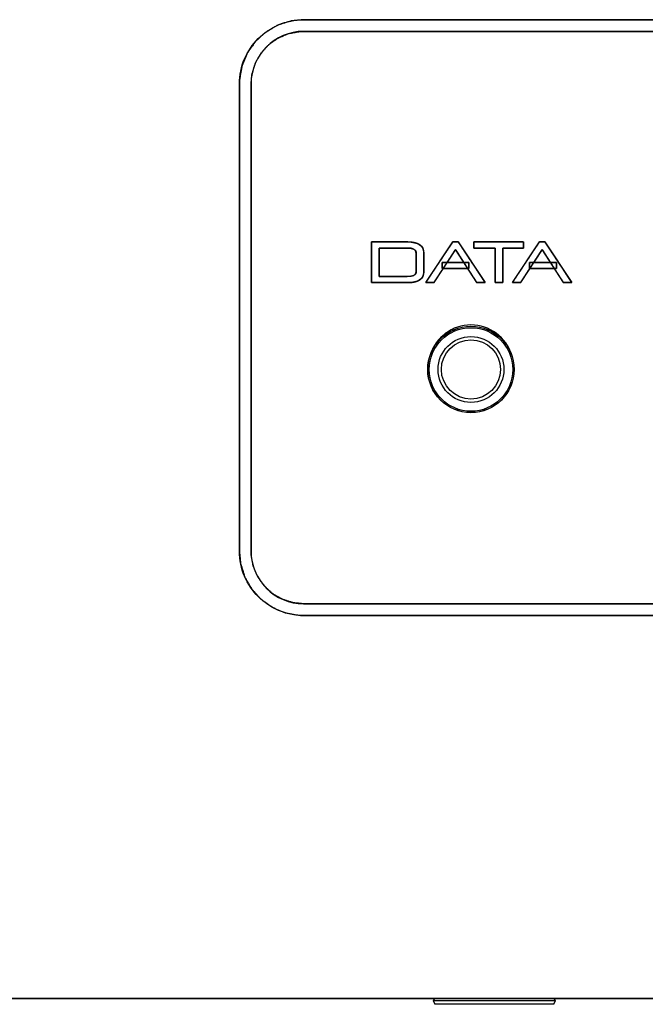
# Model space of a CAD drawing. Units: millimetres. Extents: x 5 to 1169, y 20 to 821.
# Drawn here: x 480 to 506, y 626 to 668 of the extents above; entities that cross this region are included whole.
import ezdxf

# ---------------------------------------------------------------- set-up
doc = ezdxf.new("R2010")
doc.units = ezdxf.units.MM
for name, color, linetype in [('00-3338-0100_XAS', 7, 'Continuous'), ('00-3342-0100_CAR', 7, 'Continuous'), ('02-0137-0102_GUI', 7, 'Continuous'), ('CARGOL_DIN965_M3', 7, 'Continuous'), ('Default', 7, 'Continuous'), ('Silk', 7, 'Continuous')]:
    doc.layers.add(name, color=color, linetype=linetype)

# ---------------------------------------------------------------- blocks, each defined once
blk = doc.blocks.new('SE')
at = {"layer": '00-3338-0100_XAS', "color": 7, "linetype": 'Continuous'}
blk.add_line((554.99, 626.277), (118.99, 626.277), dxfattribs=at)
at = {"layer": '00-3342-0100_CAR', "color": 7, "linetype": 'Continuous'}
blk.add_line((120.19, 626.28), (553.79, 626.28), dxfattribs=at)
blk.add_arc((498.99, 653.28), 1.825, 17.0293, 162.9851, dxfattribs=at)
at = {"layer": '02-0137-0102_GUI', "color": 7, "linetype": 'Continuous'}
blk.add_circle((498.99, 653.2), 1.85, dxfattribs=at)
at = {"layer": '02-0137-0102_GUI', "color": 7}
for radius in [1.846, 1.788, 1.409, 1.267]:
    blk.add_circle((498.99, 653.2), radius, dxfattribs=at)
at = {"layer": 'CARGOL_DIN965_M3', "color": 7, "linetype": 'Continuous'}
for p, q in [((497.437, 626.277), (497.368, 626.189)), ((502.613, 626.189), (502.544, 626.277)), ((497.368, 626.189), (502.613, 626.189)), ((497.368, 626.189), (497.446, 626.027)), ((502.535, 626.027), (497.446, 626.027)), ((502.535, 626.027), (502.613, 626.189))]:
    blk.add_line(p, q, dxfattribs=at)

msp = doc.modelspace()

# ---------------------------------------------------------------- linework, layer by layer
at = {"layer": 'Silk', "color": 7, "linetype": 'Continuous'}
for points, degree, knots in [([(529.505, 642.67), (522.297, 642.67), (507.29, 642.67), (494.409, 642.67), (491.824, 642.67), (491.824, 642.67), (491.823, 642.67), (491.823, 642.67), (491.823, 642.67), (491.823, 642.67), (491.823, 642.671), (491.643, 642.677), (491.039, 642.786), (490.488, 643.019), (490.006, 643.362), (489.608, 643.798), (489.309, 644.312), (489.127, 644.888), (489.075, 645.419), (489.075, 645.419), (489.075, 645.419), (489.074, 645.419), (489.074, 645.419), (489.074, 645.419), (489.074, 645.42), (489.074, 645.42), (489.074, 649.246), (489.074, 657.211), (489.074, 664.048), (489.074, 665.42), (489.074, 665.42), (489.074, 665.421), (489.074, 665.421), (489.074, 665.421), (489.075, 665.421), (489.075, 665.421), (489.081, 665.601), (489.19, 666.205), (489.424, 666.756), (489.766, 667.238), (490.202, 667.636), (490.716, 667.935), (491.293, 668.117), (491.824, 668.169), (491.824, 668.169), (491.824, 668.169), (491.824, 668.17), (491.824, 668.17), (491.824, 668.17), (491.824, 668.17), (491.824, 668.17), (499.032, 668.17), (514.04, 668.17), (526.92, 668.17), (529.505, 668.17), (529.505, 668.17), (529.506, 668.17), (529.506, 668.17), (529.506, 668.17), (529.506, 668.169), (529.506, 668.169), (529.686, 668.163), (530.29, 668.054), (530.841, 667.821), (531.323, 667.478), (531.721, 667.042), (532.02, 666.528), (532.202, 665.952), (532.254, 665.421), (532.254, 665.421), (532.255, 665.421), (532.255, 665.421), (532.255, 665.42), (532.255, 665.42), (532.255, 665.42), (532.255, 665.42), (532.255, 661.594), (532.255, 653.628), (532.255, 646.792), (532.255, 645.42), (532.255, 645.419), (532.255, 645.419), (532.255, 645.418), (532.255, 645.418), (532.254, 645.418), (532.254, 645.418), (532.248, 645.238), (532.139, 644.635), (531.906, 644.084), (531.563, 643.602), (531.127, 643.203), (530.613, 642.905), (530.037, 642.723), (529.506, 642.671), (529.506, 642.671), (529.506, 642.67), (529.506, 642.67), (529.506, 642.67), (529.505, 642.67), (529.505, 642.67), (529.505, 642.67)], 1, [0, 0, 0.054359, 0.167533, 0.264667, 0.284163, 0.284166, 0.284171, 0.284174, 0.284175, 0.284178, 0.28418, 0.285539, 0.290165, 0.294678, 0.299137, 0.303591, 0.308075, 0.312632, 0.316655, 0.316657, 0.31666, 0.316663, 0.316663, 0.316665, 0.316667, 0.316668, 0.34552, 0.40559, 0.457147, 0.467495, 0.467498, 0.467503, 0.467506, 0.467507, 0.46751, 0.467512, 0.468871, 0.473497, 0.47801, 0.482469, 0.486923, 0.491407, 0.495964, 0.499987, 0.499989, 0.499992, 0.499994, 0.499995, 0.499997, 0.499999, 0.5, 0.554359, 0.667533, 0.764667, 0.784163, 0.784166, 0.784171, 0.784174, 0.784175, 0.784178, 0.78418, 0.785538, 0.790165, 0.794677, 0.799137, 0.803591, 0.808074, 0.812631, 0.816655, 0.816657, 0.81666, 0.816663, 0.816663, 0.816665, 0.816667, 0.816668, 0.84552, 0.90559, 0.957147, 0.967495, 0.967498, 0.967503, 0.967506, 0.967507, 0.96751, 0.967512, 0.968871, 0.973497, 0.978009, 0.982469, 0.986923, 0.991406, 0.995963, 0.999987, 0.999989, 0.999992, 0.999995, 0.999995, 0.999997, 0.999999, 1, 1]), ([(489.075, 665.421), (489.076, 666.177), (489.385, 666.864), (489.882, 667.361), (490.38, 667.859), (491.067, 668.169), (491.824, 668.169)], 3, [0, 0, 0, 0, 0.5, 0.5, 0.5, 1, 1, 1, 1]), ([(491.824, 643.17), (499.032, 643.17), (514.04, 643.17), (526.92, 643.17), (529.505, 643.17), (529.505, 643.17), (529.505, 643.17), (529.506, 643.17), (529.506, 643.17), (529.506, 643.169), (529.506, 643.169), (529.653, 643.174), (530.147, 643.263), (530.598, 643.454), (530.993, 643.735), (531.32, 644.093), (531.564, 644.514), (531.713, 644.985), (531.756, 645.418), (531.756, 645.418), (531.755, 645.418), (531.755, 645.418), (531.755, 645.418), (531.755, 645.419), (531.755, 645.42), (531.755, 645.42), (531.755, 649.246), (531.755, 657.211), (531.755, 664.048), (531.755, 665.42), (531.755, 665.42), (531.755, 665.42), (531.755, 665.421), (531.755, 665.421), (531.755, 665.421), (531.756, 665.421), (531.751, 665.568), (531.662, 666.062), (531.47, 666.513), (531.189, 666.908), (530.832, 667.234), (530.411, 667.479), (529.94, 667.628), (529.506, 667.671), (529.506, 667.671), (529.506, 667.67), (529.506, 667.67), (529.506, 667.67), (529.506, 667.67), (529.505, 667.67), (529.505, 667.67), (522.297, 667.67), (507.29, 667.67), (494.409, 667.67), (491.824, 667.67), (491.824, 667.67), (491.824, 667.67), (491.824, 667.67), (491.824, 667.67), (491.824, 667.67), (491.824, 667.671), (491.676, 667.666), (491.182, 667.577), (490.731, 667.385), (490.336, 667.104), (490.01, 666.747), (489.765, 666.326), (489.616, 665.855), (489.573, 665.421), (489.574, 665.421), (489.574, 665.421), (489.574, 665.421), (489.574, 665.421), (489.574, 665.421), (489.574, 665.42), (489.574, 665.42), (489.574, 661.594), (489.574, 653.628), (489.574, 646.792), (489.574, 645.42), (489.574, 645.42), (489.574, 645.419), (489.574, 645.419), (489.574, 645.419), (489.574, 645.419), (489.573, 645.419), (489.578, 645.272), (489.667, 644.778), (489.859, 644.327), (490.14, 643.932), (490.497, 643.605), (490.918, 643.361), (491.389, 643.211), (491.823, 643.169), (491.823, 643.169), (491.823, 643.169), (491.823, 643.17), (491.823, 643.17), (491.823, 643.17), (491.824, 643.17), (491.824, 643.17)], 1, [0, 0, 0.055671, 0.171577, 0.271055, 0.291022, 0.291024, 0.291026, 0.291027, 0.291028, 0.291031, 0.291034, 0.292172, 0.29605, 0.299835, 0.30358, 0.307318, 0.311076, 0.314893, 0.318258, 0.31826, 0.318263, 0.318266, 0.318267, 0.318271, 0.318275, 0.318277, 0.347826, 0.409346, 0.462147, 0.472745, 0.472747, 0.472749, 0.47275, 0.472751, 0.472754, 0.472757, 0.473895, 0.477773, 0.481558, 0.485303, 0.489041, 0.492799, 0.496615, 0.499981, 0.499983, 0.499986, 0.499988, 0.499989, 0.499993, 0.499998, 0.5, 0.555671, 0.671577, 0.771056, 0.791022, 0.791024, 0.791026, 0.791027, 0.791029, 0.791032, 0.791034, 0.792172, 0.79605, 0.799835, 0.80358, 0.807318, 0.811076, 0.814892, 0.818258, 0.81826, 0.818263, 0.818266, 0.818267, 0.818271, 0.818275, 0.818277, 0.847826, 0.909346, 0.962147, 0.972745, 0.972747, 0.972749, 0.97275, 0.972751, 0.972754, 0.972757, 0.973895, 0.977772, 0.981558, 0.985303, 0.989041, 0.992799, 0.996615, 0.999981, 0.999983, 0.999986, 0.999988, 0.999989, 0.999993, 0.999998, 1, 1]), ([(491.824, 667.671), (491.205, 667.671), (490.643, 667.417), (490.235, 667.009), (489.827, 666.601), (489.574, 666.039), (489.573, 665.421)], 3, [0, 0, 0, 0, 0.5, 0.5, 0.5, 1, 1, 1, 1]), ([(494.736, 658.655), (494.751, 658.655), (494.796, 658.655), (494.866, 658.655), (494.956, 658.655), (495.064, 658.655), (495.184, 658.655), (495.314, 658.655), (495.449, 658.655), (495.586, 658.655), (495.72, 658.655), (495.847, 658.655), (495.964, 658.655), (496.066, 658.655), (496.15, 658.655), (496.212, 658.655), (496.247, 658.655), (496.283, 658.655), (496.365, 658.652), (496.441, 658.645), (496.513, 658.636), (496.579, 658.623), (496.641, 658.606), (496.697, 658.586), (496.748, 658.563), (496.793, 658.536), (496.834, 658.506), (496.869, 658.472), (496.899, 658.435), (496.924, 658.395), (496.944, 658.351), (496.959, 658.304), (496.968, 658.253), (496.973, 658.199), (496.973, 658.177), (496.973, 658.158), (496.973, 658.126), (496.973, 658.082), (496.973, 658.028), (496.973, 657.967), (496.973, 657.901), (496.973, 657.831), (496.973, 657.759), (496.973, 657.688), (496.973, 657.62), (496.973, 657.557), (496.973, 657.501), (496.973, 657.453), (496.973, 657.417), (496.973, 657.394), (496.973, 657.385), (496.97, 657.331), (496.963, 657.28), (496.95, 657.232), (496.932, 657.187), (496.908, 657.146), (496.88, 657.108), (496.846, 657.074), (496.807, 657.043), (496.763, 657.015), (496.714, 656.991), (496.66, 656.97), (496.6, 656.953), (496.536, 656.939), (496.466, 656.928), (496.391, 656.921), (496.311, 656.917), (496.253, 656.916), (496.227, 656.916), (496.173, 656.916), (496.096, 656.916), (496, 656.916), (495.887, 656.916), (495.763, 656.916), (495.631, 656.916), (495.495, 656.916), (495.359, 656.916), (495.227, 656.916), (495.103, 656.916), (494.99, 656.916), (494.894, 656.916), (494.817, 656.916), (494.763, 656.916), (494.737, 656.916), (494.736, 656.924), (494.736, 656.965), (494.736, 657.035), (494.736, 657.132), (494.736, 657.249), (494.736, 657.382), (494.736, 657.528), (494.736, 657.681), (494.736, 657.838), (494.736, 657.992), (494.736, 658.141), (494.736, 658.279), (494.736, 658.402), (494.736, 658.506), (494.736, 658.586), (494.736, 658.637), (494.736, 658.655)], 1, [0, 0, 0.002095, 0.008029, 0.017281, 0.029325, 0.043638, 0.059697, 0.076978, 0.094957, 0.113111, 0.130915, 0.147847, 0.163382, 0.176997, 0.188168, 0.196372, 0.201085, 0.205815, 0.21672, 0.226964, 0.236572, 0.245575, 0.25401, 0.261923, 0.269369, 0.276413, 0.283134, 0.28962, 0.29597, 0.302291, 0.308688, 0.315267, 0.32212, 0.329334, 0.332326, 0.334794, 0.339089, 0.344937, 0.352065, 0.360199, 0.369063, 0.378384, 0.387889, 0.397301, 0.406348, 0.414756, 0.42225, 0.428555, 0.433399, 0.436506, 0.437602, 0.444876, 0.451769, 0.458364, 0.464753, 0.471037, 0.477323, 0.483717, 0.490321, 0.497227, 0.504516, 0.512256, 0.520504, 0.529309, 0.53871, 0.548738, 0.559419, 0.567154, 0.570587, 0.577686, 0.587926, 0.600785, 0.615738, 0.632263, 0.649834, 0.66793, 0.686025, 0.703597, 0.720121, 0.735074, 0.747933, 0.758174, 0.765272, 0.768705, 0.769812, 0.775207, 0.784598, 0.797386, 0.812972, 0.830756, 0.850138, 0.870519, 0.8913, 0.911881, 0.931663, 0.950046, 0.966431, 0.980218, 0.990808, 0.997602, 1, 1]), ([(496.254, 657.173), (496.3, 657.174), (496.342, 657.176), (496.382, 657.18), (496.419, 657.185), (496.453, 657.192), (496.485, 657.201), (496.513, 657.21), (496.539, 657.222), (496.562, 657.235), (496.582, 657.249), (496.599, 657.266), (496.614, 657.283), (496.626, 657.302), (496.635, 657.323), (496.641, 657.345), (496.644, 657.369), (496.645, 657.386), (496.645, 657.4), (496.645, 657.428), (496.645, 657.468), (496.645, 657.519), (496.645, 657.578), (496.645, 657.643), (496.645, 657.712), (496.645, 657.783), (496.645, 657.854), (496.645, 657.923), (496.645, 657.988), (496.645, 658.047), (496.645, 658.098), (496.645, 658.138), (496.645, 658.166), (496.645, 658.18), (496.644, 658.198), (496.641, 658.222), (496.635, 658.244), (496.626, 658.266), (496.614, 658.285), (496.599, 658.303), (496.582, 658.32), (496.562, 658.334), (496.539, 658.348), (496.513, 658.359), (496.485, 658.37), (496.453, 658.378), (496.419, 658.385), (496.382, 658.391), (496.342, 658.395), (496.3, 658.397), (496.254, 658.398), (496.242, 658.398), (496.207, 658.398), (496.153, 658.398), (496.082, 658.398), (495.997, 658.398), (495.903, 658.398), (495.801, 658.398), (495.695, 658.398), (495.588, 658.398), (495.483, 658.398), (495.383, 658.398), (495.292, 658.398), (495.212, 658.398), (495.146, 658.398), (495.097, 658.398), (495.07, 658.398), (495.064, 658.396), (495.064, 658.376), (495.064, 658.333), (495.064, 658.27), (495.064, 658.192), (495.064, 658.102), (495.064, 658.002), (495.064, 657.895), (495.064, 657.785), (495.064, 657.676), (495.064, 657.569), (495.064, 657.469), (495.064, 657.378), (495.064, 657.3), (495.064, 657.238), (495.064, 657.195), (495.064, 657.174), (495.07, 657.173), (495.097, 657.173), (495.146, 657.173), (495.212, 657.173), (495.292, 657.173), (495.383, 657.173), (495.483, 657.173), (495.588, 657.173), (495.695, 657.173), (495.801, 657.173), (495.903, 657.173), (495.997, 657.173), (496.082, 657.173), (496.153, 657.173), (496.207, 657.173), (496.242, 657.173), (496.254, 657.173)], 1, [0, 0, 0.008417, 0.016324, 0.023734, 0.03066, 0.037121, 0.04314, 0.048745, 0.05397, 0.058857, 0.063458, 0.067836, 0.072062, 0.076216, 0.080383, 0.084644, 0.089079, 0.092341, 0.094845, 0.100022, 0.107491, 0.116869, 0.127775, 0.139827, 0.152642, 0.16584, 0.179038, 0.191853, 0.203905, 0.214811, 0.224189, 0.231658, 0.236835, 0.239339, 0.242673, 0.247209, 0.251563, 0.25581, 0.260035, 0.264319, 0.268744, 0.273382, 0.278296, 0.283541, 0.28916, 0.295188, 0.301655, 0.308585, 0.315996, 0.323903, 0.332321, 0.334608, 0.341088, 0.351189, 0.364339, 0.379967, 0.397501, 0.416369, 0.435999, 0.45582, 0.47526, 0.493746, 0.510708, 0.525574, 0.537772, 0.546729, 0.551875, 0.55294, 0.556797, 0.564772, 0.576277, 0.590724, 0.607524, 0.626089, 0.64583, 0.66616, 0.68649, 0.706232, 0.724797, 0.741597, 0.756044, 0.767549, 0.775524, 0.779381, 0.780446, 0.785592, 0.794549, 0.806747, 0.821612, 0.838574, 0.857061, 0.876501, 0.896322, 0.915952, 0.93482, 0.952354, 0.967982, 0.981132, 0.991233, 0.997713, 1, 1]), ([(499.595, 656.916), (499.59, 656.916), (499.577, 656.916), (499.555, 656.916), (499.527, 656.916), (499.495, 656.916), (499.46, 656.916), (499.423, 656.916), (499.386, 656.916), (499.35, 656.916), (499.317, 656.916), (499.288, 656.916), (499.264, 656.916), (499.248, 656.916), (499.24, 656.916), (499.233, 656.927), (499.204, 656.973), (499.154, 657.051), (499.087, 657.154), (499.008, 657.278), (498.919, 657.416), (498.825, 657.562), (498.73, 657.711), (498.636, 657.857), (498.549, 657.993), (498.471, 658.114), (498.407, 658.215), (498.359, 658.288), (498.333, 658.329), (498.326, 658.332), (498.303, 658.296), (498.257, 658.227), (498.194, 658.13), (498.117, 658.011), (498.029, 657.877), (497.935, 657.732), (497.838, 657.584), (497.742, 657.437), (497.651, 657.297), (497.569, 657.171), (497.499, 657.064), (497.446, 656.982), (497.412, 656.931), (497.403, 656.916), (497.396, 656.916), (497.381, 656.916), (497.359, 656.916), (497.331, 656.916), (497.299, 656.916), (497.264, 656.916), (497.227, 656.916), (497.191, 656.916), (497.156, 656.916), (497.123, 656.916), (497.095, 656.916), (497.073, 656.916), (497.058, 656.916), (497.052, 656.916), (497.064, 656.934), (497.105, 656.997), (497.172, 657.097), (497.259, 657.228), (497.362, 657.382), (497.475, 657.553), (497.595, 657.733), (497.716, 657.915), (497.834, 658.092), (497.943, 658.257), (498.04, 658.402), (498.119, 658.521), (498.175, 658.606), (498.205, 658.65), (498.209, 658.655), (498.216, 658.655), (498.228, 658.655), (498.245, 658.655), (498.266, 658.655), (498.289, 658.655), (498.313, 658.655), (498.338, 658.655), (498.363, 658.655), (498.386, 658.655), (498.407, 658.655), (498.425, 658.655), (498.438, 658.655), (498.445, 658.655), (498.449, 658.653), (498.473, 658.615), (498.526, 658.535), (498.601, 658.421), (498.695, 658.279), (498.802, 658.117), (498.918, 657.941), (499.039, 657.759), (499.158, 657.579), (499.272, 657.406), (499.376, 657.249), (499.465, 657.114), (499.534, 657.009), (499.579, 656.941), (499.595, 656.916)], 1, [0, 0, 0.000587, 0.002232, 0.004764, 0.00801, 0.011797, 0.015954, 0.020307, 0.024686, 0.028916, 0.032827, 0.036245, 0.038998, 0.040914, 0.041821, 0.043289, 0.049744, 0.060638, 0.075152, 0.092471, 0.111775, 0.132247, 0.153069, 0.173425, 0.192495, 0.209463, 0.22351, 0.23382, 0.239574, 0.240434, 0.245494, 0.25525, 0.268878, 0.285558, 0.304467, 0.324786, 0.345691, 0.366361, 0.385975, 0.403711, 0.418748, 0.430263, 0.437437, 0.439513, 0.440251, 0.442009, 0.444617, 0.447905, 0.451702, 0.45584, 0.460147, 0.464455, 0.468592, 0.47239, 0.475678, 0.478286, 0.480044, 0.480782, 0.483324, 0.492157, 0.506339, 0.524857, 0.546699, 0.570853, 0.596308, 0.622053, 0.647074, 0.670361, 0.690903, 0.707686, 0.719699, 0.725931, 0.726663, 0.72748, 0.728943, 0.730938, 0.733346, 0.736054, 0.738943, 0.741899, 0.744805, 0.747546, 0.750004, 0.752064, 0.753611, 0.754527, 0.754965, 0.760278, 0.771506, 0.787638, 0.807665, 0.830577, 0.855364, 0.881017, 0.906525, 0.93088, 0.95307, 0.972087, 0.986921, 0.996562, 1, 1]), ([(499.111, 658.655), (499.15, 658.655), (499.257, 658.655), (499.42, 658.655), (499.625, 658.655), (499.86, 658.655), (500.111, 658.655), (500.365, 658.655), (500.609, 658.655), (500.831, 658.655), (501.016, 658.655), (501.153, 658.655), (501.228, 658.655), (501.238, 658.654), (501.238, 658.645), (501.238, 658.628), (501.238, 658.606), (501.238, 658.579), (501.238, 658.549), (501.238, 658.519), (501.238, 658.488), (501.238, 658.46), (501.238, 658.435), (501.238, 658.415), (501.238, 658.402), (501.238, 658.398), (501.221, 658.398), (501.177, 658.398), (501.109, 658.398), (501.023, 658.398), (500.926, 658.398), (500.821, 658.398), (500.715, 658.398), (500.613, 658.398), (500.521, 658.398), (500.443, 658.398), (500.386, 658.398), (500.355, 658.398), (500.351, 658.391), (500.351, 658.339), (500.351, 658.244), (500.351, 658.114), (500.351, 657.96), (500.351, 657.79), (500.351, 657.613), (500.351, 657.438), (500.351, 657.274), (500.351, 657.131), (500.351, 657.018), (500.351, 656.943), (500.351, 656.916), (500.345, 656.916), (500.329, 656.916), (500.303, 656.916), (500.272, 656.916), (500.235, 656.916), (500.197, 656.916), (500.157, 656.916), (500.12, 656.916), (500.085, 656.916), (500.057, 656.916), (500.036, 656.916), (500.024, 656.916), (500.023, 656.923), (500.023, 656.975), (500.023, 657.07), (500.023, 657.2), (500.023, 657.354), (500.023, 657.524), (500.023, 657.701), (500.023, 657.876), (500.023, 658.04), (500.023, 658.183), (500.023, 658.296), (500.023, 658.371), (500.023, 658.398), (500.006, 658.398), (499.96, 658.398), (499.89, 658.398), (499.802, 658.398), (499.702, 658.398), (499.594, 658.398), (499.485, 658.398), (499.381, 658.398), (499.286, 658.398), (499.206, 658.398), (499.148, 658.398), (499.116, 658.398), (499.111, 658.399), (499.111, 658.408), (499.111, 658.425), (499.111, 658.447), (499.111, 658.474), (499.111, 658.503), (499.111, 658.534), (499.111, 658.564), (499.111, 658.593), (499.111, 658.617), (499.111, 658.637), (499.111, 658.65), (499.111, 658.655)], 1, [0, 0, 0.005004, 0.018888, 0.039961, 0.066532, 0.096908, 0.129398, 0.162312, 0.193957, 0.222641, 0.246674, 0.264364, 0.27402, 0.275316, 0.276482, 0.27862, 0.281524, 0.28499, 0.288813, 0.29279, 0.296716, 0.300387, 0.303597, 0.306144, 0.307821, 0.308426, 0.310512, 0.316301, 0.325088, 0.336167, 0.348833, 0.36238, 0.376103, 0.389298, 0.401258, 0.411279, 0.418655, 0.422681, 0.423726, 0.430454, 0.442782, 0.45953, 0.479519, 0.501571, 0.524507, 0.547149, 0.568317, 0.586833, 0.601518, 0.611193, 0.61468, 0.615453, 0.617598, 0.620853, 0.624957, 0.629649, 0.634667, 0.639751, 0.644639, 0.64907, 0.652782, 0.655514, 0.657006, 0.657924, 0.664652, 0.67698, 0.693728, 0.713717, 0.735769, 0.758705, 0.781347, 0.802515, 0.821031, 0.835716, 0.845391, 0.848878, 0.851023, 0.856973, 0.866005, 0.877392, 0.890411, 0.904335, 0.918441, 0.932004, 0.944297, 0.954597, 0.962179, 0.966317, 0.96689, 0.968056, 0.970194, 0.973098, 0.976564, 0.980388, 0.984365, 0.98829, 0.991961, 0.995171, 0.997718, 0.999395, 1, 1]), ([(503.304, 656.916), (503.299, 656.916), (503.286, 656.916), (503.264, 656.916), (503.236, 656.916), (503.204, 656.916), (503.169, 656.916), (503.132, 656.916), (503.095, 656.916), (503.059, 656.916), (503.026, 656.916), (502.997, 656.916), (502.973, 656.916), (502.957, 656.916), (502.949, 656.916), (502.942, 656.927), (502.913, 656.973), (502.863, 657.051), (502.796, 657.154), (502.717, 657.278), (502.628, 657.416), (502.534, 657.562), (502.439, 657.711), (502.345, 657.857), (502.258, 657.993), (502.18, 658.114), (502.116, 658.215), (502.068, 658.288), (502.042, 658.329), (502.035, 658.332), (502.012, 658.296), (501.966, 658.227), (501.903, 658.13), (501.826, 658.011), (501.738, 657.877), (501.644, 657.732), (501.547, 657.584), (501.451, 657.437), (501.36, 657.297), (501.278, 657.171), (501.208, 657.064), (501.155, 656.982), (501.121, 656.931), (501.112, 656.916), (501.105, 656.916), (501.09, 656.916), (501.068, 656.916), (501.04, 656.916), (501.008, 656.916), (500.973, 656.916), (500.936, 656.916), (500.9, 656.916), (500.865, 656.916), (500.832, 656.916), (500.804, 656.916), (500.782, 656.916), (500.767, 656.916), (500.761, 656.916), (500.773, 656.934), (500.814, 656.997), (500.881, 657.097), (500.968, 657.228), (501.071, 657.382), (501.184, 657.553), (501.304, 657.733), (501.425, 657.915), (501.543, 658.092), (501.652, 658.257), (501.749, 658.402), (501.828, 658.521), (501.884, 658.606), (501.914, 658.65), (501.918, 658.655), (501.925, 658.655), (501.937, 658.655), (501.954, 658.655), (501.975, 658.655), (501.998, 658.655), (502.022, 658.655), (502.047, 658.655), (502.072, 658.655), (502.095, 658.655), (502.116, 658.655), (502.134, 658.655), (502.147, 658.655), (502.154, 658.655), (502.158, 658.653), (502.182, 658.615), (502.235, 658.535), (502.31, 658.421), (502.404, 658.279), (502.511, 658.117), (502.627, 657.941), (502.748, 657.759), (502.867, 657.579), (502.981, 657.406), (503.085, 657.249), (503.174, 657.114), (503.243, 657.009), (503.288, 656.941), (503.304, 656.916)], 1, [0, 0, 0.000587, 0.002232, 0.004764, 0.00801, 0.011797, 0.015954, 0.020307, 0.024686, 0.028916, 0.032827, 0.036245, 0.038998, 0.040914, 0.041821, 0.043289, 0.049744, 0.060638, 0.075152, 0.092471, 0.111775, 0.132247, 0.153069, 0.173425, 0.192495, 0.209463, 0.22351, 0.23382, 0.239574, 0.240434, 0.245494, 0.25525, 0.268878, 0.285558, 0.304467, 0.324786, 0.345691, 0.366361, 0.385975, 0.403711, 0.418748, 0.430263, 0.437437, 0.439513, 0.440251, 0.442009, 0.444617, 0.447905, 0.451702, 0.45584, 0.460147, 0.464455, 0.468592, 0.47239, 0.475678, 0.478286, 0.480044, 0.480782, 0.483324, 0.492157, 0.506339, 0.524857, 0.546699, 0.570853, 0.596308, 0.622053, 0.647074, 0.670361, 0.690903, 0.707686, 0.719699, 0.725931, 0.726663, 0.72748, 0.728943, 0.730938, 0.733346, 0.736054, 0.738943, 0.741899, 0.744805, 0.747546, 0.750004, 0.752064, 0.753611, 0.754527, 0.754965, 0.760278, 0.771506, 0.787638, 0.807665, 0.830577, 0.855364, 0.881017, 0.906525, 0.93088, 0.95307, 0.972087, 0.986921, 0.996562, 1, 1]), ([(497.751, 657.776), (497.756, 657.776), (497.772, 657.776), (497.797, 657.776), (497.83, 657.776), (497.87, 657.776), (497.917, 657.776), (497.97, 657.776), (498.028, 657.776), (498.09, 657.776), (498.155, 657.776), (498.222, 657.776), (498.29, 657.776), (498.359, 657.776), (498.427, 657.776), (498.494, 657.776), (498.559, 657.776), (498.621, 657.776), (498.678, 657.776), (498.731, 657.776), (498.778, 657.776), (498.819, 657.776), (498.852, 657.776), (498.877, 657.776), (498.892, 657.776), (498.898, 657.776), (498.898, 657.775), (498.898, 657.771), (498.898, 657.766), (498.898, 657.759), (498.898, 657.75), (498.898, 657.74), (498.898, 657.728), (498.898, 657.715), (498.898, 657.702), (498.898, 657.688), (498.898, 657.673), (498.898, 657.658), (498.898, 657.643), (498.898, 657.628), (498.898, 657.614), (498.898, 657.6), (498.898, 657.586), (498.898, 657.574), (498.898, 657.562), (498.898, 657.552), (498.898, 657.543), (498.898, 657.536), (498.898, 657.53), (498.898, 657.527), (498.898, 657.526), (498.892, 657.526), (498.877, 657.526), (498.852, 657.526), (498.819, 657.526), (498.778, 657.526), (498.731, 657.526), (498.678, 657.526), (498.621, 657.526), (498.559, 657.526), (498.494, 657.526), (498.427, 657.526), (498.359, 657.526), (498.29, 657.526), (498.222, 657.526), (498.155, 657.526), (498.09, 657.526), (498.028, 657.526), (497.97, 657.526), (497.917, 657.526), (497.87, 657.526), (497.83, 657.526), (497.797, 657.526), (497.772, 657.526), (497.756, 657.526), (497.751, 657.526), (497.751, 657.527), (497.751, 657.53), (497.751, 657.536), (497.751, 657.543), (497.751, 657.552), (497.751, 657.562), (497.751, 657.574), (497.751, 657.586), (497.751, 657.6), (497.751, 657.614), (497.751, 657.628), (497.751, 657.643), (497.751, 657.658), (497.751, 657.673), (497.751, 657.688), (497.751, 657.702), (497.751, 657.715), (497.751, 657.728), (497.751, 657.74), (497.751, 657.75), (497.751, 657.759), (497.751, 657.766), (497.751, 657.771), (497.751, 657.775), (497.751, 657.776)], 1, [0, 0, 0.001918, 0.007461, 0.016315, 0.028163, 0.042692, 0.059584, 0.078526, 0.099202, 0.121297, 0.144495, 0.168481, 0.19294, 0.217557, 0.242016, 0.266002, 0.2892, 0.311295, 0.331971, 0.350912, 0.367805, 0.382334, 0.394182, 0.403036, 0.408579, 0.410497, 0.410915, 0.412124, 0.414054, 0.416638, 0.419805, 0.423488, 0.427619, 0.432127, 0.436944, 0.442002, 0.447232, 0.452565, 0.457932, 0.463265, 0.468495, 0.473553, 0.47837, 0.482878, 0.487008, 0.490692, 0.493859, 0.496443, 0.498373, 0.499582, 0.5, 0.501918, 0.507461, 0.516315, 0.528163, 0.542692, 0.559584, 0.578526, 0.599202, 0.621297, 0.644495, 0.668481, 0.69294, 0.717557, 0.742016, 0.766002, 0.7892, 0.811295, 0.831971, 0.850912, 0.867805, 0.882334, 0.894182, 0.903036, 0.908579, 0.910497, 0.910915, 0.912124, 0.914054, 0.916638, 0.919805, 0.923488, 0.927619, 0.932127, 0.936944, 0.942002, 0.947232, 0.952565, 0.957932, 0.963265, 0.968495, 0.973553, 0.97837, 0.982878, 0.987008, 0.990692, 0.993859, 0.996443, 0.998373, 0.999582, 1, 1]), ([(501.501, 657.776), (501.506, 657.776), (501.522, 657.776), (501.547, 657.776), (501.58, 657.776), (501.62, 657.776), (501.667, 657.776), (501.72, 657.776), (501.778, 657.776), (501.84, 657.776), (501.905, 657.776), (501.972, 657.776), (502.04, 657.776), (502.109, 657.776), (502.177, 657.776), (502.244, 657.776), (502.309, 657.776), (502.371, 657.776), (502.428, 657.776), (502.481, 657.776), (502.528, 657.776), (502.569, 657.776), (502.602, 657.776), (502.627, 657.776), (502.642, 657.776), (502.648, 657.776), (502.648, 657.775), (502.648, 657.771), (502.648, 657.766), (502.648, 657.759), (502.648, 657.75), (502.648, 657.74), (502.648, 657.728), (502.648, 657.715), (502.648, 657.702), (502.648, 657.688), (502.648, 657.673), (502.648, 657.658), (502.648, 657.643), (502.648, 657.628), (502.648, 657.614), (502.648, 657.6), (502.648, 657.586), (502.648, 657.574), (502.648, 657.562), (502.648, 657.552), (502.648, 657.543), (502.648, 657.536), (502.648, 657.53), (502.648, 657.527), (502.648, 657.526), (502.642, 657.526), (502.627, 657.526), (502.602, 657.526), (502.569, 657.526), (502.528, 657.526), (502.481, 657.526), (502.428, 657.526), (502.371, 657.526), (502.309, 657.526), (502.244, 657.526), (502.177, 657.526), (502.109, 657.526), (502.04, 657.526), (501.972, 657.526), (501.905, 657.526), (501.84, 657.526), (501.778, 657.526), (501.72, 657.526), (501.667, 657.526), (501.62, 657.526), (501.58, 657.526), (501.547, 657.526), (501.522, 657.526), (501.506, 657.526), (501.501, 657.526), (501.501, 657.527), (501.501, 657.53), (501.501, 657.536), (501.501, 657.543), (501.501, 657.552), (501.501, 657.562), (501.501, 657.574), (501.501, 657.586), (501.501, 657.6), (501.501, 657.614), (501.501, 657.628), (501.501, 657.643), (501.501, 657.658), (501.501, 657.673), (501.501, 657.688), (501.501, 657.702), (501.501, 657.715), (501.501, 657.728), (501.501, 657.74), (501.501, 657.75), (501.501, 657.759), (501.501, 657.766), (501.501, 657.771), (501.501, 657.775), (501.501, 657.776)], 1, [0, 0, 0.001918, 0.007461, 0.016315, 0.028163, 0.042692, 0.059584, 0.078526, 0.099202, 0.121297, 0.144495, 0.168481, 0.19294, 0.217557, 0.242016, 0.266002, 0.2892, 0.311295, 0.331971, 0.350912, 0.367805, 0.382334, 0.394182, 0.403036, 0.408579, 0.410497, 0.410915, 0.412124, 0.414054, 0.416638, 0.419805, 0.423488, 0.427619, 0.432127, 0.436944, 0.442002, 0.447232, 0.452565, 0.457932, 0.463265, 0.468495, 0.473553, 0.47837, 0.482878, 0.487008, 0.490692, 0.493859, 0.496443, 0.498373, 0.499582, 0.5, 0.501918, 0.507461, 0.516315, 0.528163, 0.542692, 0.559584, 0.578526, 0.599202, 0.621297, 0.644495, 0.668481, 0.69294, 0.717557, 0.742016, 0.766002, 0.7892, 0.811295, 0.831971, 0.850912, 0.867805, 0.882334, 0.894182, 0.903036, 0.908579, 0.910497, 0.910915, 0.912124, 0.914054, 0.916638, 0.919805, 0.923488, 0.927619, 0.932127, 0.936944, 0.942002, 0.947232, 0.952565, 0.957932, 0.963265, 0.968495, 0.973553, 0.97837, 0.982878, 0.987008, 0.990692, 0.993859, 0.996443, 0.998373, 0.999582, 1, 1]), ([(491.823, 642.671), (491.067, 642.671), (490.38, 642.98), (489.883, 643.477), (489.385, 643.975), (489.075, 644.663), (489.075, 645.419)], 3, [0, 0, 0, 0, 0.5, 0.5, 0.5, 1, 1, 1, 1]), ([(489.573, 645.419), (489.573, 644.801), (489.827, 644.239), (490.235, 643.831), (490.643, 643.423), (491.205, 643.169), (491.823, 643.169)], 3, [0, 0, 0, 0, 0.5, 0.5, 0.5, 1, 1, 1, 1])]:
    msp.add_open_spline(points, degree=degree, knots=knots, dxfattribs=at)
for points in [[(491.824, 668.17), (491.824, 668.17), (529.505, 668.17), (529.505, 668.17)], [(529.505, 667.67), (529.505, 667.67), (491.824, 667.67), (491.824, 667.67)], [(489.074, 645.42), (489.074, 645.42), (489.074, 665.42), (489.074, 665.42)], [(489.574, 665.42), (489.574, 665.42), (489.574, 645.42), (489.574, 645.42)], [(494.736, 658.655), (494.736, 658.655), (496.254, 658.655), (496.254, 658.655)], [(494.736, 656.916), (494.736, 656.916), (494.736, 658.655), (494.736, 658.655)], [(496.254, 658.398), (496.254, 658.398), (495.064, 658.398), (495.064, 658.398)], [(495.064, 658.398), (495.064, 658.398), (495.064, 657.173), (495.064, 657.173)], [(496.254, 658.655), (496.733, 658.655), (496.973, 658.497), (496.973, 658.181)], [(496.645, 658.181), (496.645, 658.325), (496.514, 658.398), (496.254, 658.398)], [(497.052, 656.916), (497.052, 656.916), (498.208, 658.655), (498.208, 658.655)], [(498.329, 658.336), (498.329, 658.336), (497.403, 656.916), (497.403, 656.916)], [(498.208, 658.655), (498.208, 658.655), (498.447, 658.655), (498.447, 658.655)], [(499.24, 656.916), (499.24, 656.916), (498.329, 658.336), (498.329, 658.336)], [(498.447, 658.655), (498.447, 658.655), (499.595, 656.916), (499.595, 656.916)], [(499.111, 658.655), (499.111, 658.655), (501.238, 658.655), (501.238, 658.655)], [(499.111, 658.398), (499.111, 658.398), (499.111, 658.655), (499.111, 658.655)], [(500.023, 658.398), (500.023, 658.398), (499.111, 658.398), (499.111, 658.398)], [(500.023, 656.916), (500.023, 656.916), (500.023, 658.398), (500.023, 658.398)], [(501.238, 658.398), (501.238, 658.398), (500.351, 658.398), (500.351, 658.398)], [(500.351, 658.398), (500.351, 658.398), (500.351, 656.916), (500.351, 656.916)], [(500.761, 656.916), (500.761, 656.916), (501.917, 658.655), (501.917, 658.655)], [(502.038, 658.336), (502.038, 658.336), (501.112, 656.916), (501.112, 656.916)], [(501.238, 658.655), (501.238, 658.655), (501.238, 658.398), (501.238, 658.398)], [(501.917, 658.655), (501.917, 658.655), (502.156, 658.655), (502.156, 658.655)], [(502.949, 656.916), (502.949, 656.916), (502.038, 658.336), (502.038, 658.336)], [(502.156, 658.655), (502.156, 658.655), (503.304, 656.916), (503.304, 656.916)], [(496.645, 657.385), (496.645, 657.385), (496.645, 658.181), (496.645, 658.181)], [(496.973, 658.181), (496.973, 658.181), (496.973, 657.385), (496.973, 657.385)], [(497.751, 657.776), (497.751, 657.776), (498.898, 657.776), (498.898, 657.776)], [(497.751, 657.526), (497.751, 657.526), (497.751, 657.776), (497.751, 657.776)], [(498.898, 657.526), (498.898, 657.526), (497.751, 657.526), (497.751, 657.526)], [(498.898, 657.776), (498.898, 657.776), (498.898, 657.526), (498.898, 657.526)], [(501.501, 657.776), (501.501, 657.776), (502.648, 657.776), (502.648, 657.776)], [(501.501, 657.526), (501.501, 657.526), (501.501, 657.776), (501.501, 657.776)], [(502.648, 657.526), (502.648, 657.526), (501.501, 657.526), (501.501, 657.526)], [(502.648, 657.776), (502.648, 657.776), (502.648, 657.526), (502.648, 657.526)], [(495.064, 657.173), (495.064, 657.173), (496.254, 657.173), (496.254, 657.173)], [(496.973, 657.385), (496.973, 657.073), (496.733, 656.916), (496.254, 656.916)], [(496.254, 657.173), (496.514, 657.173), (496.645, 657.244), (496.645, 657.385)], [(496.254, 656.916), (496.254, 656.916), (494.736, 656.916), (494.736, 656.916)], [(497.403, 656.916), (497.403, 656.916), (497.052, 656.916), (497.052, 656.916)], [(499.595, 656.916), (499.595, 656.916), (499.24, 656.916), (499.24, 656.916)], [(500.351, 656.916), (500.351, 656.916), (500.023, 656.916), (500.023, 656.916)], [(501.112, 656.916), (501.112, 656.916), (500.761, 656.916), (500.761, 656.916)], [(503.304, 656.916), (503.304, 656.916), (502.949, 656.916), (502.949, 656.916)], [(491.824, 643.17), (491.824, 643.17), (529.505, 643.17), (529.505, 643.17)], [(529.505, 642.67), (529.505, 642.67), (491.824, 642.67), (491.824, 642.67)]]:
    msp.add_open_spline(points, degree=3, dxfattribs=at)

# ---------------------------------------------------------------- block references
at = {"layer": 'Default'}
msp.add_blockref('SE', (0, 0), dxfattribs=at)

doc.saveas('drawing.dxf')
